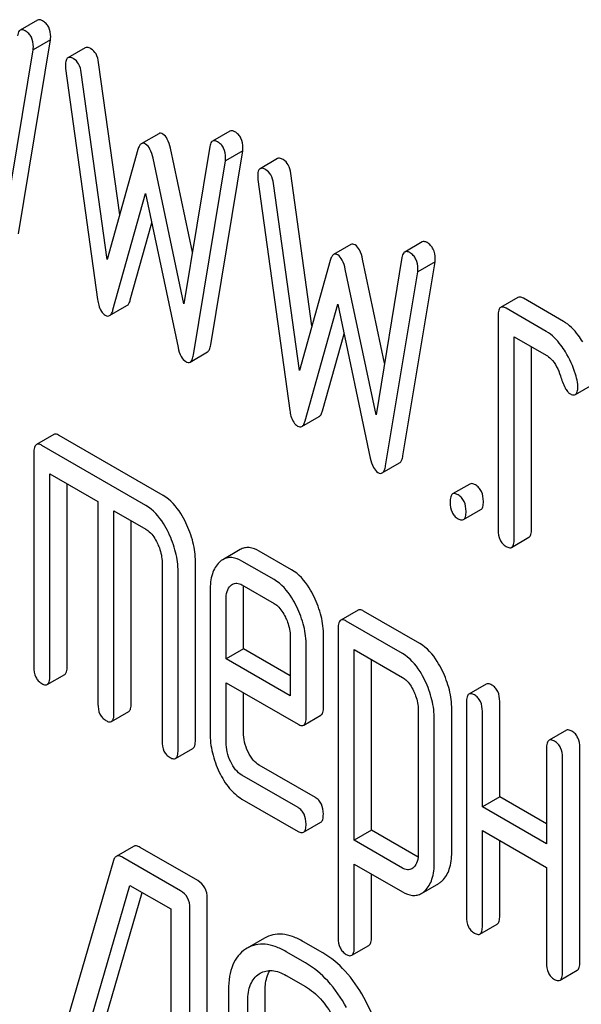
# Model space of a CAD drawing. Units: millimetres. Extents: x 0 to 2515, y -2 to 1778.
# Drawn here: x 1836 to 1843, y 1262 to 1274 of the extents above; entities that cross this region are included whole.
import ezdxf

# ---------------------------------------------------------------- set-up
doc = ezdxf.new("R2010")
doc.units = ezdxf.units.MM
doc.header["$LTSCALE"] = 138.323353
doc.layers.get('0').update_dxf_attribs({"linetype": 'CONTINUOUS'})

msp = doc.modelspace()

# ---------------------------------------------------------------- linework, layer by layer
at = {"color": 7, "linetype": 'Continuous'}
for p, q in [((1835.849, 1273.808), (1835.637, 1273.686)), ((1835.615, 1271.189), (1836.007, 1273.565)), ((1836.007, 1273.565), (1835.795, 1273.443)), ((1835.403, 1271.066), (1835.795, 1273.443)), ((1836.432, 1273.47), (1836.22, 1273.347)), ((1836.855, 1271.422), (1836.596, 1273.29)), ((1836.192, 1273.214), (1836.584, 1270.385)), ((1836.702, 1270.874), (1836.384, 1273.167)), ((1837.332, 1272.417), (1837.119, 1272.294)), ((1838.203, 1272.449), (1837.991, 1272.326)), ((1837.078, 1272.224), (1836.702, 1270.874)), ((1837.744, 1270.965), (1837.475, 1272.24)), ((1837.957, 1272.259), (1837.639, 1270.333)), ((1837.969, 1269.83), (1838.362, 1272.206)), ((1838.362, 1272.206), (1838.149, 1272.084)), ((1837.639, 1270.333), (1837.263, 1272.117)), ((1837.757, 1269.707), (1838.149, 1272.084)), ((1838.786, 1272.111), (1838.574, 1271.988)), ((1839.209, 1270.063), (1838.95, 1271.931)), ((1838.546, 1271.855), (1838.938, 1269.025)), ((1839.056, 1269.515), (1838.738, 1271.808)), ((1836.772, 1270.258), (1837.17, 1271.686)), ((1837.17, 1271.686), (1837.569, 1269.798)), ((1836.984, 1270.381), (1837.247, 1271.323)), ((1840.557, 1271.09), (1840.345, 1270.967)), ((1839.686, 1271.058), (1839.474, 1270.935)), ((1839.432, 1270.864), (1839.056, 1269.515)), ((1840.098, 1269.606), (1839.829, 1270.88)), ((1840.311, 1270.9), (1839.993, 1268.973)), ((1840.323, 1268.471), (1840.716, 1270.847)), ((1840.716, 1270.847), (1840.503, 1270.725)), ((1839.993, 1268.973), (1839.617, 1270.758)), ((1840.111, 1268.348), (1840.503, 1270.725)), ((1841.731, 1270.411), (1841.519, 1270.288)), ((1842.289, 1270.117), (1841.798, 1270.4)), ((1836.731, 1270.188), (1836.943, 1270.311)), ((1839.126, 1268.899), (1839.525, 1270.327)), ((1839.525, 1270.327), (1839.923, 1268.439)), ((1842.077, 1269.994), (1841.586, 1270.277)), ((1841.488, 1270.188), (1841.488, 1267.562)), ((1839.338, 1269.022), (1839.601, 1269.964)), ((1841.684, 1267.449), (1841.684, 1269.929)), ((1841.684, 1269.929), (1842.077, 1269.702)), ((1841.897, 1267.571), (1841.897, 1269.807)), ((1837.716, 1269.619), (1837.928, 1269.742)), ((1842.435, 1269.222), (1842.647, 1269.344)), ((1839.085, 1268.829), (1839.297, 1268.952)), ((1836.046, 1268.73), (1835.834, 1268.608)), ((1837.388, 1267.983), (1836.113, 1268.719)), ((1837.176, 1267.861), (1835.901, 1268.597)), ((1835.803, 1268.507), (1835.803, 1265.881)), ((1840.07, 1268.26), (1840.282, 1268.382)), ((1835.999, 1265.768), (1835.999, 1268.248)), ((1835.999, 1268.248), (1836.588, 1267.909)), ((1836.211, 1265.89), (1836.211, 1268.126)), ((1841.143, 1268.124), (1840.931, 1268.002)), ((1836.588, 1267.909), (1836.588, 1265.428)), ((1836.784, 1265.315), (1836.784, 1267.795)), ((1836.784, 1267.795), (1837.176, 1267.569)), ((1841.065, 1267.688), (1841.277, 1267.811)), ((1836.996, 1265.437), (1836.996, 1267.673)), ((1841.654, 1267.348), (1841.866, 1267.471)), ((1838.33, 1267.32), (1838.118, 1267.197)), ((1838.958, 1267.074), (1838.564, 1267.302)), ((1837.373, 1267.164), (1837.373, 1264.975)), ((1837.781, 1264.984), (1837.781, 1267.173)), ((1838.746, 1266.952), (1838.351, 1267.179)), ((1837.569, 1264.862), (1837.569, 1267.05)), ((1838.351, 1266.887), (1838.746, 1266.66)), ((1837.961, 1266.821), (1837.961, 1265.073)), ((1838.369, 1266.104), (1838.369, 1266.83)), ((1838.157, 1265.981), (1838.157, 1266.708)), ((1839.773, 1266.578), (1839.561, 1266.456)), ((1840.529, 1266.17), (1839.841, 1266.567)), ((1840.317, 1266.047), (1839.629, 1266.445)), ((1838.942, 1266.255), (1838.942, 1265.528)), ((1839.35, 1265.391), (1839.35, 1266.264)), ((1839.53, 1266.356), (1839.53, 1262.562)), ((1839.138, 1265.269), (1839.138, 1266.141)), ((1838.369, 1266.104), (1838.157, 1265.981)), ((1838.942, 1265.773), (1838.369, 1266.104)), ((1839.727, 1263.759), (1839.727, 1266.096)), ((1839.727, 1266.096), (1840.317, 1265.755)), ((1838.942, 1265.528), (1838.157, 1265.981)), ((1839.939, 1263.881), (1839.939, 1265.974)), ((1835.968, 1265.668), (1836.181, 1265.79)), ((1838.157, 1264.96), (1838.157, 1265.689)), ((1838.157, 1265.689), (1839.038, 1265.181)), ((1841.343, 1265.672), (1841.131, 1265.55)), ((1838.369, 1265.082), (1838.369, 1265.567)), ((1841.1, 1265.449), (1841.1, 1262.823)), ((1841.508, 1264.291), (1841.508, 1265.459)), ((1836.753, 1265.215), (1836.965, 1265.337)), ((1839.107, 1265.169), (1839.319, 1265.292)), ((1840.511, 1265.354), (1840.511, 1263.601)), ((1840.92, 1263.61), (1840.92, 1265.364)), ((1841.296, 1264.169), (1841.296, 1265.336)), ((1840.707, 1263.487), (1840.707, 1265.241)), ((1842.324, 1265.106), (1842.112, 1264.984)), ((1837.538, 1264.761), (1837.75, 1264.884)), ((1842.081, 1264.883), (1842.081, 1263.716)), ((1842.489, 1262.266), (1842.489, 1264.892)), ((1842.277, 1262.144), (1842.277, 1264.77)), ((1839.25, 1264.282), (1838.564, 1264.678)), ((1839.038, 1264.159), (1838.351, 1264.556)), ((1838.351, 1264.264), (1839.038, 1263.868)), ((1841.508, 1264.291), (1841.296, 1264.169)), ((1842.081, 1263.961), (1841.508, 1264.291)), ((1842.081, 1263.716), (1841.296, 1264.169)), ((1839.105, 1263.857), (1839.317, 1263.979)), ((1839.939, 1263.881), (1839.727, 1263.759)), ((1840.508, 1263.552), (1839.939, 1263.881)), ((1841.296, 1262.71), (1841.296, 1263.877)), ((1841.296, 1263.877), (1842.081, 1263.424)), ((1840.317, 1263.418), (1839.727, 1263.759)), ((1841.508, 1262.832), (1841.508, 1263.755)), ((1837.023, 1263.683), (1836.811, 1263.561)), ((1837.809, 1263.264), (1837.104, 1263.671)), ((1836.779, 1263.512), (1835.833, 1260.264)), ((1837.597, 1263.141), (1836.892, 1263.549)), ((1839.727, 1262.449), (1839.727, 1263.467)), ((1839.727, 1263.467), (1840.317, 1263.126)), ((1842.081, 1263.424), (1842.081, 1262.257)), ((1839.939, 1262.571), (1839.939, 1263.345)), ((1836.059, 1260.046), (1836.979, 1263.206)), ((1836.272, 1260.168), (1837.13, 1263.119)), ((1836.979, 1263.206), (1837.479, 1262.918)), ((1840.549, 1263.107), (1840.761, 1263.23)), ((1837.927, 1259.256), (1837.927, 1263.05)), ((1837.479, 1262.918), (1837.479, 1259.27)), ((1837.715, 1259.134), (1837.715, 1262.927)), ((1841.265, 1262.61), (1841.477, 1262.732)), ((1838.626, 1262.559), (1838.414, 1262.437)), ((1839.342, 1262.379), (1839.106, 1262.515)), ((1838.414, 1262.437), (1838.394, 1262.424)), ((1839.13, 1262.256), (1838.894, 1262.393)), ((1839.695, 1262.349), (1839.907, 1262.471)), ((1842.246, 1262.043), (1842.458, 1262.166)), ((1838.562, 1262.121), (1838.576, 1262.129)), ((1838.894, 1262.101), (1839.13, 1261.965)), ((1838.187, 1261.926), (1838.187, 1259.591)), ((1838.635, 1259.577), (1838.635, 1261.912)), ((1838.423, 1259.455), (1838.423, 1261.789))]:
    msp.add_line(p, q, dxfattribs=at)
for points, knots in [([(1835.909, 1273.8), (1835.899, 1273.806), (1835.879, 1273.815), (1835.857, 1273.813), (1835.849, 1273.808)], [0, 0, 0, 0, 0.569976, 1, 1, 1, 1]), ([(1836.009, 1273.602), (1836.009, 1273.643), (1836, 1273.704), (1835.955, 1273.768), (1835.925, 1273.791), (1835.909, 1273.8)], [0, 0, 0, 0, 0.526778, 0.760786, 1, 1, 1, 1]), ([(1835.637, 1273.686), (1835.632, 1273.683), (1835.613, 1273.666), (1835.606, 1273.638), (1835.603, 1273.618)], [0, 0, 0, 0, 0.192633, 1, 1, 1, 1]), ([(1835.697, 1273.677), (1835.687, 1273.683), (1835.667, 1273.693), (1835.644, 1273.69), (1835.637, 1273.686)], [0, 0, 0, 0, 0.569976, 1, 1, 1, 1]), ([(1835.797, 1273.48), (1835.797, 1273.52), (1835.788, 1273.581), (1835.743, 1273.646), (1835.713, 1273.668), (1835.697, 1273.677)], [0, 0, 0, 0, 0.526778, 0.760786, 1, 1, 1, 1]), ([(1836.502, 1273.458), (1836.495, 1273.462), (1836.474, 1273.473), (1836.446, 1273.478), (1836.432, 1273.47)], [0, 0, 0, 0, 0.328236, 1, 1, 1, 1]), ([(1836.596, 1273.29), (1836.591, 1273.326), (1836.575, 1273.391), (1836.528, 1273.443), (1836.502, 1273.458)], [0, 0, 0, 0, 0.550261, 1, 1, 1, 1]), ([(1836.22, 1273.347), (1836.208, 1273.341), (1836.191, 1273.308), (1836.19, 1273.274), (1836.19, 1273.253)], [0, 0, 0, 0, 0.386594, 1, 1, 1, 1]), ([(1836.19, 1273.253), (1836.19, 1273.25), (1836.19, 1273.237), (1836.19, 1273.224), (1836.192, 1273.214)], [0, 0, 0, 0, 0.236001, 1, 1, 1, 1]), ([(1836.29, 1273.335), (1836.283, 1273.339), (1836.262, 1273.35), (1836.234, 1273.355), (1836.22, 1273.347)], [0, 0, 0, 0, 0.328236, 1, 1, 1, 1]), ([(1836.384, 1273.167), (1836.379, 1273.203), (1836.362, 1273.269), (1836.315, 1273.321), (1836.29, 1273.335)], [0, 0, 0, 0, 0.550261, 1, 1, 1, 1]), ([(1837.383, 1272.412), (1837.374, 1272.417), (1837.357, 1272.425), (1837.339, 1272.421), (1837.332, 1272.417)], [0, 0, 0, 0, 0.546955, 1, 1, 1, 1]), ([(1837.475, 1272.24), (1837.466, 1272.278), (1837.448, 1272.342), (1837.406, 1272.399), (1837.383, 1272.412)], [0, 0, 0, 0, 0.589172, 1, 1, 1, 1]), ([(1838.263, 1272.441), (1838.253, 1272.447), (1838.233, 1272.456), (1838.211, 1272.453), (1838.203, 1272.449)], [0, 0, 0, 0, 0.569961, 1, 1, 1, 1]), ([(1838.363, 1272.243), (1838.363, 1272.284), (1838.354, 1272.345), (1838.309, 1272.409), (1838.279, 1272.432), (1838.263, 1272.441)], [0, 0, 0, 0, 0.526773, 0.760782, 1, 1, 1, 1]), ([(1837.119, 1272.294), (1837.11, 1272.289), (1837.092, 1272.266), (1837.083, 1272.239), (1837.078, 1272.224)], [0, 0, 0, 0, 0.411321, 1, 1, 1, 1]), ([(1837.17, 1272.29), (1837.162, 1272.295), (1837.145, 1272.302), (1837.126, 1272.298), (1837.119, 1272.294)], [0, 0, 0, 0, 0.546955, 1, 1, 1, 1]), ([(1837.263, 1272.117), (1837.254, 1272.155), (1837.236, 1272.219), (1837.194, 1272.276), (1837.17, 1272.29)], [0, 0, 0, 0, 0.589172, 1, 1, 1, 1]), ([(1837.991, 1272.326), (1837.986, 1272.324), (1837.967, 1272.307), (1837.961, 1272.279), (1837.957, 1272.259)], [0, 0, 0, 0, 0.192635, 1, 1, 1, 1]), ([(1838.051, 1272.318), (1838.041, 1272.324), (1838.021, 1272.334), (1837.998, 1272.331), (1837.991, 1272.326)], [0, 0, 0, 0, 0.569961, 1, 1, 1, 1]), ([(1838.151, 1272.121), (1838.151, 1272.161), (1838.142, 1272.222), (1838.097, 1272.287), (1838.067, 1272.309), (1838.051, 1272.318)], [0, 0, 0, 0, 0.526773, 0.760782, 1, 1, 1, 1]), ([(1838.856, 1272.099), (1838.849, 1272.103), (1838.828, 1272.114), (1838.8, 1272.119), (1838.786, 1272.111)], [0, 0, 0, 0, 0.328239, 1, 1, 1, 1]), ([(1838.95, 1271.931), (1838.945, 1271.967), (1838.929, 1272.032), (1838.882, 1272.084), (1838.856, 1272.099)], [0, 0, 0, 0, 0.550277, 1, 1, 1, 1]), ([(1838.574, 1271.988), (1838.562, 1271.982), (1838.545, 1271.949), (1838.544, 1271.915), (1838.544, 1271.894)], [0, 0, 0, 0, 0.386595, 1, 1, 1, 1]), ([(1838.644, 1271.976), (1838.637, 1271.98), (1838.616, 1271.991), (1838.588, 1271.996), (1838.574, 1271.988)], [0, 0, 0, 0, 0.328239, 1, 1, 1, 1]), ([(1838.738, 1271.808), (1838.733, 1271.844), (1838.716, 1271.91), (1838.669, 1271.961), (1838.644, 1271.976)], [0, 0, 0, 0, 0.550277, 1, 1, 1, 1]), ([(1838.544, 1271.894), (1838.544, 1271.891), (1838.544, 1271.878), (1838.544, 1271.865), (1838.546, 1271.855)], [0, 0, 0, 0, 0.235994, 1, 1, 1, 1]), ([(1840.618, 1271.082), (1840.607, 1271.088), (1840.587, 1271.097), (1840.565, 1271.094), (1840.557, 1271.09)], [0, 0, 0, 0, 0.569961, 1, 1, 1, 1]), ([(1840.718, 1270.884), (1840.718, 1270.925), (1840.708, 1270.986), (1840.663, 1271.05), (1840.634, 1271.073), (1840.618, 1271.082)], [0, 0, 0, 0, 0.526773, 0.760782, 1, 1, 1, 1]), ([(1839.737, 1271.053), (1839.728, 1271.058), (1839.711, 1271.066), (1839.693, 1271.062), (1839.686, 1271.058)], [0, 0, 0, 0, 0.546948, 1, 1, 1, 1]), ([(1839.829, 1270.88), (1839.821, 1270.919), (1839.802, 1270.983), (1839.76, 1271.04), (1839.737, 1271.053)], [0, 0, 0, 0, 0.589175, 1, 1, 1, 1]), ([(1840.345, 1270.967), (1840.34, 1270.965), (1840.321, 1270.947), (1840.315, 1270.92), (1840.311, 1270.9)], [0, 0, 0, 0, 0.192635, 1, 1, 1, 1]), ([(1840.405, 1270.959), (1840.395, 1270.965), (1840.375, 1270.975), (1840.353, 1270.972), (1840.345, 1270.967)], [0, 0, 0, 0, 0.569961, 1, 1, 1, 1]), ([(1840.505, 1270.761), (1840.505, 1270.802), (1840.496, 1270.863), (1840.451, 1270.927), (1840.421, 1270.95), (1840.405, 1270.959)], [0, 0, 0, 0, 0.526773, 0.760782, 1, 1, 1, 1]), ([(1839.474, 1270.935), (1839.464, 1270.93), (1839.446, 1270.906), (1839.437, 1270.88), (1839.432, 1270.864)], [0, 0, 0, 0, 0.411322, 1, 1, 1, 1]), ([(1839.525, 1270.931), (1839.516, 1270.936), (1839.499, 1270.943), (1839.481, 1270.939), (1839.474, 1270.935)], [0, 0, 0, 0, 0.546948, 1, 1, 1, 1]), ([(1839.617, 1270.758), (1839.608, 1270.796), (1839.59, 1270.86), (1839.548, 1270.917), (1839.525, 1270.931)], [0, 0, 0, 0, 0.589175, 1, 1, 1, 1]), ([(1836.584, 1270.385), (1836.587, 1270.361), (1836.597, 1270.311), (1836.623, 1270.242), (1836.659, 1270.204), (1836.678, 1270.193)], [0, 0, 0, 0, 0.318579, 0.697372, 1, 1, 1, 1]), ([(1836.943, 1270.311), (1836.953, 1270.316), (1836.971, 1270.339), (1836.98, 1270.365), (1836.984, 1270.381)], [0, 0, 0, 0, 0.409094, 1, 1, 1, 1]), ([(1841.798, 1270.4), (1841.792, 1270.404), (1841.772, 1270.414), (1841.745, 1270.419), (1841.731, 1270.411)], [0, 0, 0, 0, 0.327898, 1, 1, 1, 1]), ([(1836.731, 1270.188), (1836.741, 1270.194), (1836.759, 1270.216), (1836.768, 1270.243), (1836.772, 1270.258)], [0, 0, 0, 0, 0.409094, 1, 1, 1, 1]), ([(1841.519, 1270.288), (1841.507, 1270.282), (1841.489, 1270.246), (1841.488, 1270.21), (1841.488, 1270.188)], [0, 0, 0, 0, 0.38345, 1, 1, 1, 1]), ([(1841.586, 1270.277), (1841.58, 1270.281), (1841.56, 1270.292), (1841.533, 1270.296), (1841.519, 1270.288)], [0, 0, 0, 0, 0.327898, 1, 1, 1, 1]), ([(1836.678, 1270.193), (1836.687, 1270.188), (1836.704, 1270.18), (1836.724, 1270.184), (1836.731, 1270.188)], [0, 0, 0, 0, 0.545924, 1, 1, 1, 1]), ([(1842.524, 1269.867), (1842.507, 1269.895), (1842.443, 1269.99), (1842.36, 1270.076), (1842.289, 1270.117)], [0, 0, 0, 0, 0.286771, 1, 1, 1, 1]), ([(1842.312, 1269.745), (1842.295, 1269.773), (1842.231, 1269.868), (1842.148, 1269.953), (1842.077, 1269.994)], [0, 0, 0, 0, 0.286771, 1, 1, 1, 1]), ([(1837.569, 1269.798), (1837.577, 1269.76), (1837.595, 1269.694), (1837.639, 1269.638), (1837.663, 1269.624)], [0, 0, 0, 0, 0.588592, 1, 1, 1, 1]), ([(1837.928, 1269.742), (1837.939, 1269.748), (1837.959, 1269.778), (1837.966, 1269.81), (1837.969, 1269.83)], [0, 0, 0, 0, 0.392071, 1, 1, 1, 1]), ([(1837.716, 1269.619), (1837.727, 1269.626), (1837.747, 1269.655), (1837.754, 1269.687), (1837.757, 1269.707)], [0, 0, 0, 0, 0.392071, 1, 1, 1, 1]), ([(1842.077, 1269.702), (1842.098, 1269.691), (1842.18, 1269.626), (1842.227, 1269.526), (1842.251, 1269.45)], [0, 0, 0, 0, 0.23093, 1, 1, 1, 1]), ([(1842.459, 1269.371), (1842.453, 1269.404), (1842.421, 1269.534), (1842.365, 1269.659), (1842.312, 1269.745)], [0, 0, 0, 0, 0.248432, 1, 1, 1, 1]), ([(1837.663, 1269.624), (1837.672, 1269.619), (1837.689, 1269.611), (1837.709, 1269.615), (1837.716, 1269.619)], [0, 0, 0, 0, 0.550819, 1, 1, 1, 1]), ([(1842.251, 1269.45), (1842.267, 1269.4), (1842.29, 1269.333), (1842.332, 1269.262), (1842.353, 1269.24), (1842.363, 1269.234)], [0, 0, 0, 0, 0.640723, 0.851734, 1, 1, 1, 1]), ([(1842.435, 1269.222), (1842.446, 1269.228), (1842.464, 1269.261), (1842.465, 1269.294), (1842.465, 1269.315)], [0, 0, 0, 0, 0.388745, 1, 1, 1, 1]), ([(1842.465, 1269.315), (1842.465, 1269.319), (1842.465, 1269.338), (1842.462, 1269.357), (1842.459, 1269.371)], [0, 0, 0, 0, 0.237237, 1, 1, 1, 1]), ([(1842.363, 1269.234), (1842.37, 1269.23), (1842.391, 1269.218), (1842.42, 1269.213), (1842.435, 1269.222)], [0, 0, 0, 0, 0.326465, 1, 1, 1, 1]), ([(1838.938, 1269.025), (1838.941, 1269.002), (1838.951, 1268.952), (1838.977, 1268.882), (1839.013, 1268.845), (1839.032, 1268.834)], [0, 0, 0, 0, 0.318581, 0.697374, 1, 1, 1, 1]), ([(1839.297, 1268.952), (1839.307, 1268.957), (1839.325, 1268.98), (1839.334, 1269.006), (1839.338, 1269.022)], [0, 0, 0, 0, 0.40909, 1, 1, 1, 1]), ([(1839.032, 1268.834), (1839.041, 1268.829), (1839.058, 1268.821), (1839.078, 1268.825), (1839.085, 1268.829)], [0, 0, 0, 0, 0.545939, 1, 1, 1, 1]), ([(1839.085, 1268.829), (1839.095, 1268.835), (1839.113, 1268.857), (1839.122, 1268.884), (1839.126, 1268.899)], [0, 0, 0, 0, 0.40909, 1, 1, 1, 1]), ([(1836.113, 1268.719), (1836.107, 1268.723), (1836.087, 1268.734), (1836.06, 1268.738), (1836.046, 1268.73)], [0, 0, 0, 0, 0.327898, 1, 1, 1, 1]), ([(1835.834, 1268.608), (1835.822, 1268.601), (1835.804, 1268.565), (1835.803, 1268.53), (1835.803, 1268.507)], [0, 0, 0, 0, 0.38345, 1, 1, 1, 1]), ([(1835.901, 1268.597), (1835.895, 1268.601), (1835.875, 1268.611), (1835.848, 1268.616), (1835.834, 1268.608)], [0, 0, 0, 0, 0.327898, 1, 1, 1, 1]), ([(1839.923, 1268.439), (1839.931, 1268.401), (1839.949, 1268.335), (1839.993, 1268.279), (1840.017, 1268.265)], [0, 0, 0, 0, 0.588592, 1, 1, 1, 1]), ([(1840.282, 1268.382), (1840.293, 1268.389), (1840.313, 1268.418), (1840.32, 1268.451), (1840.323, 1268.471)], [0, 0, 0, 0, 0.392071, 1, 1, 1, 1]), ([(1840.07, 1268.26), (1840.081, 1268.266), (1840.101, 1268.296), (1840.108, 1268.328), (1840.111, 1268.348)], [0, 0, 0, 0, 0.392071, 1, 1, 1, 1]), ([(1840.017, 1268.265), (1840.026, 1268.26), (1840.043, 1268.252), (1840.063, 1268.256), (1840.07, 1268.26)], [0, 0, 0, 0, 0.550819, 1, 1, 1, 1]), ([(1841.21, 1268.113), (1841.203, 1268.117), (1841.183, 1268.128), (1841.156, 1268.132), (1841.143, 1268.124)], [0, 0, 0, 0, 0.327898, 1, 1, 1, 1]), ([(1841.308, 1267.911), (1841.308, 1267.953), (1841.299, 1268.015), (1841.255, 1268.081), (1841.226, 1268.104), (1841.21, 1268.113)], [0, 0, 0, 0, 0.53545, 0.768275, 1, 1, 1, 1]), ([(1837.664, 1267.65), (1837.646, 1267.688), (1837.577, 1267.815), (1837.478, 1267.932), (1837.388, 1267.983)], [0, 0, 0, 0, 0.290619, 1, 1, 1, 1]), ([(1840.931, 1268.002), (1840.919, 1267.995), (1840.901, 1267.959), (1840.9, 1267.924), (1840.9, 1267.902)], [0, 0, 0, 0, 0.38345, 1, 1, 1, 1]), ([(1840.998, 1267.991), (1840.991, 1267.995), (1840.971, 1268.005), (1840.944, 1268.01), (1840.931, 1268.002)], [0, 0, 0, 0, 0.327898, 1, 1, 1, 1]), ([(1841.096, 1267.788), (1841.096, 1267.83), (1841.087, 1267.893), (1841.043, 1267.959), (1841.014, 1267.982), (1840.998, 1267.991)], [0, 0, 0, 0, 0.53545, 0.768275, 1, 1, 1, 1]), ([(1837.452, 1267.528), (1837.434, 1267.566), (1837.365, 1267.693), (1837.266, 1267.809), (1837.176, 1267.861)], [0, 0, 0, 0, 0.290619, 1, 1, 1, 1]), ([(1840.9, 1267.902), (1840.9, 1267.859), (1840.908, 1267.797), (1840.952, 1267.731), (1840.982, 1267.708), (1840.998, 1267.699)], [0, 0, 0, 0, 0.53639, 0.765873, 1, 1, 1, 1]), ([(1841.277, 1267.811), (1841.289, 1267.817), (1841.307, 1267.853), (1841.308, 1267.888), (1841.308, 1267.911)], [0, 0, 0, 0, 0.379503, 1, 1, 1, 1]), ([(1840.998, 1267.699), (1841.004, 1267.695), (1841.024, 1267.685), (1841.051, 1267.68), (1841.065, 1267.688)], [0, 0, 0, 0, 0.325077, 1, 1, 1, 1]), ([(1841.065, 1267.688), (1841.077, 1267.695), (1841.095, 1267.73), (1841.096, 1267.766), (1841.096, 1267.788)], [0, 0, 0, 0, 0.379503, 1, 1, 1, 1]), ([(1837.781, 1267.173), (1837.781, 1267.253), (1837.76, 1267.418), (1837.701, 1267.574), (1837.664, 1267.65)], [0, 0, 0, 0, 0.484373, 1, 1, 1, 1]), ([(1837.176, 1267.569), (1837.191, 1267.56), (1837.25, 1267.517), (1837.289, 1267.452), (1837.314, 1267.402)], [0, 0, 0, 0, 0.228333, 1, 1, 1, 1]), ([(1837.569, 1267.05), (1837.569, 1267.13), (1837.547, 1267.296), (1837.489, 1267.451), (1837.452, 1267.528)], [0, 0, 0, 0, 0.484373, 1, 1, 1, 1]), ([(1841.488, 1267.562), (1841.488, 1267.52), (1841.496, 1267.457), (1841.541, 1267.391), (1841.57, 1267.368), (1841.586, 1267.359)], [0, 0, 0, 0, 0.53639, 0.765873, 1, 1, 1, 1]), ([(1841.866, 1267.471), (1841.877, 1267.478), (1841.896, 1267.513), (1841.897, 1267.549), (1841.897, 1267.571)], [0, 0, 0, 0, 0.379509, 1, 1, 1, 1]), ([(1837.314, 1267.402), (1837.323, 1267.382), (1837.356, 1267.307), (1837.373, 1267.224), (1837.373, 1267.164)], [0, 0, 0, 0, 0.268336, 1, 1, 1, 1]), ([(1838.564, 1267.302), (1838.525, 1267.324), (1838.464, 1267.349), (1838.382, 1267.344), (1838.346, 1267.329), (1838.33, 1267.32)], [0, 0, 0, 0, 0.539, 0.769979, 1, 1, 1, 1]), ([(1841.586, 1267.359), (1841.593, 1267.356), (1841.613, 1267.345), (1841.64, 1267.34), (1841.654, 1267.348)], [0, 0, 0, 0, 0.325072, 1, 1, 1, 1]), ([(1841.654, 1267.348), (1841.665, 1267.355), (1841.684, 1267.391), (1841.684, 1267.426), (1841.684, 1267.449)], [0, 0, 0, 0, 0.379509, 1, 1, 1, 1]), ([(1838.351, 1267.179), (1838.313, 1267.201), (1838.252, 1267.226), (1838.169, 1267.221), (1838.134, 1267.207), (1838.118, 1267.197)], [0, 0, 0, 0, 0.539, 0.769979, 1, 1, 1, 1]), ([(1838.075, 1267.166), (1838.035, 1267.128), (1837.972, 1267.015), (1837.961, 1266.89), (1837.961, 1266.821)], [0, 0, 0, 0, 0.443167, 1, 1, 1, 1]), ([(1838.118, 1267.197), (1838.114, 1267.195), (1838.099, 1267.186), (1838.085, 1267.175), (1838.075, 1267.166)], [0, 0, 0, 0, 0.241667, 1, 1, 1, 1]), ([(1839.234, 1266.742), (1839.216, 1266.78), (1839.148, 1266.907), (1839.047, 1267.022), (1838.958, 1267.074)], [0, 0, 0, 0, 0.287716, 1, 1, 1, 1]), ([(1838.157, 1266.708), (1838.157, 1266.741), (1838.162, 1266.804), (1838.193, 1266.861), (1838.214, 1266.88)], [0, 0, 0, 0, 0.546937, 1, 1, 1, 1]), ([(1838.236, 1266.897), (1838.251, 1266.906), (1838.294, 1266.915), (1838.332, 1266.899), (1838.351, 1266.887)], [0, 0, 0, 0, 0.448376, 1, 1, 1, 1]), ([(1838.369, 1266.83), (1838.369, 1266.834), (1838.37, 1266.849), (1838.37, 1266.865), (1838.372, 1266.876)], [0, 0, 0, 0, 0.260842, 1, 1, 1, 1]), ([(1839.022, 1266.62), (1839.004, 1266.657), (1838.935, 1266.784), (1838.835, 1266.9), (1838.746, 1266.952)], [0, 0, 0, 0, 0.287716, 1, 1, 1, 1]), ([(1839.35, 1266.264), (1839.35, 1266.345), (1839.329, 1266.51), (1839.271, 1266.666), (1839.234, 1266.742)], [0, 0, 0, 0, 0.488309, 1, 1, 1, 1]), ([(1838.746, 1266.66), (1838.76, 1266.651), (1838.819, 1266.608), (1838.859, 1266.543), (1838.883, 1266.493)], [0, 0, 0, 0, 0.228333, 1, 1, 1, 1]), ([(1839.138, 1266.141), (1839.138, 1266.222), (1839.117, 1266.388), (1839.059, 1266.544), (1839.022, 1266.62)], [0, 0, 0, 0, 0.488309, 1, 1, 1, 1]), ([(1838.883, 1266.493), (1838.893, 1266.473), (1838.925, 1266.398), (1838.942, 1266.315), (1838.942, 1266.255)], [0, 0, 0, 0, 0.268337, 1, 1, 1, 1]), ([(1839.841, 1266.567), (1839.834, 1266.571), (1839.814, 1266.582), (1839.787, 1266.586), (1839.773, 1266.578)], [0, 0, 0, 0, 0.327898, 1, 1, 1, 1]), ([(1839.561, 1266.456), (1839.549, 1266.449), (1839.531, 1266.413), (1839.53, 1266.378), (1839.53, 1266.356)], [0, 0, 0, 0, 0.38345, 1, 1, 1, 1]), ([(1839.629, 1266.445), (1839.622, 1266.449), (1839.602, 1266.459), (1839.575, 1266.464), (1839.561, 1266.456)], [0, 0, 0, 0, 0.327898, 1, 1, 1, 1]), ([(1840.804, 1265.839), (1840.786, 1265.877), (1840.717, 1266.003), (1840.618, 1266.118), (1840.529, 1266.17)], [0, 0, 0, 0, 0.289091, 1, 1, 1, 1]), ([(1840.592, 1265.717), (1840.574, 1265.754), (1840.505, 1265.881), (1840.406, 1265.996), (1840.317, 1266.047)], [0, 0, 0, 0, 0.289091, 1, 1, 1, 1]), ([(1836.181, 1265.79), (1836.192, 1265.797), (1836.211, 1265.832), (1836.211, 1265.868), (1836.211, 1265.89)], [0, 0, 0, 0, 0.379509, 1, 1, 1, 1]), ([(1835.803, 1265.881), (1835.803, 1265.839), (1835.811, 1265.776), (1835.856, 1265.71), (1835.885, 1265.688), (1835.901, 1265.679)], [0, 0, 0, 0, 0.53639, 0.765873, 1, 1, 1, 1]), ([(1835.968, 1265.668), (1835.98, 1265.674), (1835.998, 1265.71), (1835.999, 1265.746), (1835.999, 1265.768)], [0, 0, 0, 0, 0.379509, 1, 1, 1, 1]), ([(1840.92, 1265.364), (1840.92, 1265.443), (1840.899, 1265.608), (1840.841, 1265.763), (1840.804, 1265.839)], [0, 0, 0, 0, 0.486014, 1, 1, 1, 1]), ([(1835.901, 1265.679), (1835.908, 1265.675), (1835.928, 1265.664), (1835.955, 1265.66), (1835.968, 1265.668)], [0, 0, 0, 0, 0.325072, 1, 1, 1, 1]), ([(1840.317, 1265.755), (1840.331, 1265.747), (1840.389, 1265.704), (1840.428, 1265.64), (1840.452, 1265.59)], [0, 0, 0, 0, 0.228533, 1, 1, 1, 1]), ([(1840.707, 1265.241), (1840.707, 1265.321), (1840.686, 1265.486), (1840.629, 1265.641), (1840.592, 1265.717)], [0, 0, 0, 0, 0.486014, 1, 1, 1, 1]), ([(1841.41, 1265.661), (1841.403, 1265.665), (1841.383, 1265.676), (1841.356, 1265.68), (1841.343, 1265.672)], [0, 0, 0, 0, 0.327888, 1, 1, 1, 1]), ([(1841.508, 1265.459), (1841.508, 1265.501), (1841.499, 1265.563), (1841.455, 1265.629), (1841.426, 1265.652), (1841.41, 1265.661)], [0, 0, 0, 0, 0.535448, 0.768276, 1, 1, 1, 1]), ([(1840.452, 1265.59), (1840.462, 1265.57), (1840.494, 1265.496), (1840.511, 1265.414), (1840.511, 1265.354)], [0, 0, 0, 0, 0.268032, 1, 1, 1, 1]), ([(1841.131, 1265.55), (1841.119, 1265.543), (1841.101, 1265.507), (1841.1, 1265.472), (1841.1, 1265.449)], [0, 0, 0, 0, 0.383453, 1, 1, 1, 1]), ([(1841.198, 1265.539), (1841.191, 1265.543), (1841.171, 1265.553), (1841.144, 1265.558), (1841.131, 1265.55)], [0, 0, 0, 0, 0.327888, 1, 1, 1, 1]), ([(1841.296, 1265.336), (1841.296, 1265.378), (1841.287, 1265.441), (1841.243, 1265.507), (1841.214, 1265.53), (1841.198, 1265.539)], [0, 0, 0, 0, 0.535448, 0.768276, 1, 1, 1, 1]), ([(1836.588, 1265.428), (1836.588, 1265.386), (1836.596, 1265.323), (1836.641, 1265.257), (1836.67, 1265.235), (1836.686, 1265.226)], [0, 0, 0, 0, 0.53639, 0.765873, 1, 1, 1, 1]), ([(1836.965, 1265.337), (1836.977, 1265.344), (1836.995, 1265.379), (1836.996, 1265.415), (1836.996, 1265.437)], [0, 0, 0, 0, 0.379509, 1, 1, 1, 1]), ([(1836.753, 1265.215), (1836.765, 1265.221), (1836.783, 1265.257), (1836.784, 1265.292), (1836.784, 1265.315)], [0, 0, 0, 0, 0.379509, 1, 1, 1, 1]), ([(1839.319, 1265.292), (1839.331, 1265.298), (1839.349, 1265.334), (1839.35, 1265.369), (1839.35, 1265.391)], [0, 0, 0, 0, 0.380447, 1, 1, 1, 1]), ([(1836.686, 1265.226), (1836.692, 1265.222), (1836.712, 1265.211), (1836.74, 1265.207), (1836.753, 1265.215)], [0, 0, 0, 0, 0.325072, 1, 1, 1, 1]), ([(1839.038, 1265.181), (1839.045, 1265.177), (1839.065, 1265.166), (1839.093, 1265.161), (1839.107, 1265.169)], [0, 0, 0, 0, 0.32721, 1, 1, 1, 1]), ([(1839.107, 1265.169), (1839.119, 1265.176), (1839.137, 1265.211), (1839.138, 1265.247), (1839.138, 1265.269)], [0, 0, 0, 0, 0.380447, 1, 1, 1, 1]), ([(1837.961, 1265.073), (1837.961, 1264.992), (1837.98, 1264.825), (1838.038, 1264.669), (1838.074, 1264.592)], [0, 0, 0, 0, 0.490569, 1, 1, 1, 1]), ([(1838.426, 1264.842), (1838.407, 1264.88), (1838.379, 1264.959), (1838.369, 1265.042), (1838.369, 1265.082)], [0, 0, 0, 0, 0.512888, 1, 1, 1, 1]), ([(1842.391, 1265.095), (1842.384, 1265.099), (1842.364, 1265.109), (1842.337, 1265.114), (1842.324, 1265.106)], [0, 0, 0, 0, 0.327898, 1, 1, 1, 1]), ([(1842.489, 1264.892), (1842.489, 1264.934), (1842.48, 1264.997), (1842.436, 1265.063), (1842.407, 1265.086), (1842.391, 1265.095)], [0, 0, 0, 0, 0.535448, 0.768276, 1, 1, 1, 1]), ([(1837.373, 1264.975), (1837.373, 1264.933), (1837.38, 1264.87), (1837.425, 1264.804), (1837.455, 1264.782), (1837.471, 1264.773)], [0, 0, 0, 0, 0.53639, 0.765873, 1, 1, 1, 1]), ([(1837.75, 1264.884), (1837.762, 1264.891), (1837.78, 1264.926), (1837.781, 1264.962), (1837.781, 1264.984)], [0, 0, 0, 0, 0.379509, 1, 1, 1, 1]), ([(1838.214, 1264.719), (1838.195, 1264.759), (1838.166, 1264.837), (1838.157, 1264.92), (1838.157, 1264.96)], [0, 0, 0, 0, 0.526356, 1, 1, 1, 1]), ([(1842.112, 1264.984), (1842.1, 1264.977), (1842.082, 1264.941), (1842.081, 1264.905), (1842.081, 1264.883)], [0, 0, 0, 0, 0.38345, 1, 1, 1, 1]), ([(1842.179, 1264.972), (1842.172, 1264.976), (1842.152, 1264.987), (1842.125, 1264.991), (1842.112, 1264.984)], [0, 0, 0, 0, 0.327898, 1, 1, 1, 1]), ([(1842.277, 1264.77), (1842.277, 1264.812), (1842.268, 1264.874), (1842.224, 1264.94), (1842.194, 1264.963), (1842.179, 1264.972)], [0, 0, 0, 0, 0.535448, 0.768276, 1, 1, 1, 1]), ([(1837.538, 1264.761), (1837.55, 1264.768), (1837.568, 1264.804), (1837.569, 1264.839), (1837.569, 1264.862)], [0, 0, 0, 0, 0.379509, 1, 1, 1, 1]), ([(1838.564, 1264.678), (1838.535, 1264.695), (1838.48, 1264.743), (1838.443, 1264.806), (1838.426, 1264.842)], [0, 0, 0, 0, 0.456444, 1, 1, 1, 1]), ([(1837.471, 1264.773), (1837.477, 1264.769), (1837.497, 1264.758), (1837.524, 1264.754), (1837.538, 1264.761)], [0, 0, 0, 0, 0.325072, 1, 1, 1, 1]), ([(1838.351, 1264.556), (1838.322, 1264.573), (1838.267, 1264.622), (1838.23, 1264.685), (1838.214, 1264.719)], [0, 0, 0, 0, 0.474684, 1, 1, 1, 1]), ([(1838.074, 1264.592), (1838.108, 1264.522), (1838.183, 1264.396), (1838.294, 1264.297), (1838.351, 1264.264)], [0, 0, 0, 0, 0.541476, 1, 1, 1, 1]), ([(1839.348, 1264.079), (1839.348, 1264.121), (1839.339, 1264.184), (1839.295, 1264.25), (1839.266, 1264.273), (1839.25, 1264.282)], [0, 0, 0, 0, 0.535448, 0.768276, 1, 1, 1, 1]), ([(1839.136, 1263.957), (1839.136, 1263.999), (1839.127, 1264.061), (1839.083, 1264.127), (1839.054, 1264.15), (1839.038, 1264.159)], [0, 0, 0, 0, 0.535448, 0.768276, 1, 1, 1, 1]), ([(1839.317, 1263.979), (1839.329, 1263.986), (1839.347, 1264.021), (1839.348, 1264.057), (1839.348, 1264.079)], [0, 0, 0, 0, 0.379509, 1, 1, 1, 1]), ([(1839.038, 1263.868), (1839.045, 1263.864), (1839.065, 1263.853), (1839.092, 1263.849), (1839.105, 1263.857)], [0, 0, 0, 0, 0.325072, 1, 1, 1, 1]), ([(1839.105, 1263.857), (1839.117, 1263.863), (1839.135, 1263.899), (1839.136, 1263.935), (1839.136, 1263.957)], [0, 0, 0, 0, 0.379509, 1, 1, 1, 1]), ([(1837.104, 1263.671), (1837.09, 1263.679), (1837.064, 1263.692), (1837.033, 1263.689), (1837.023, 1263.683)], [0, 0, 0, 0, 0.579932, 1, 1, 1, 1]), ([(1840.511, 1263.601), (1840.511, 1263.567), (1840.506, 1263.504), (1840.474, 1263.447), (1840.454, 1263.427)], [0, 0, 0, 0, 0.546752, 1, 1, 1, 1]), ([(1840.804, 1263.262), (1840.844, 1263.3), (1840.908, 1263.414), (1840.92, 1263.54), (1840.92, 1263.61)], [0, 0, 0, 0, 0.441822, 1, 1, 1, 1]), ([(1836.811, 1263.561), (1836.807, 1263.558), (1836.791, 1263.546), (1836.783, 1263.527), (1836.779, 1263.512)], [0, 0, 0, 0, 0.214796, 1, 1, 1, 1]), ([(1836.892, 1263.549), (1836.878, 1263.557), (1836.852, 1263.57), (1836.821, 1263.567), (1836.811, 1263.561)], [0, 0, 0, 0, 0.579932, 1, 1, 1, 1]), ([(1840.592, 1263.14), (1840.632, 1263.178), (1840.696, 1263.291), (1840.707, 1263.418), (1840.707, 1263.487)], [0, 0, 0, 0, 0.441822, 1, 1, 1, 1]), ([(1840.431, 1263.41), (1840.415, 1263.401), (1840.374, 1263.391), (1840.336, 1263.407), (1840.317, 1263.418)], [0, 0, 0, 0, 0.449168, 1, 1, 1, 1]), ([(1837.927, 1263.05), (1837.927, 1263.093), (1837.91, 1263.181), (1837.845, 1263.243), (1837.809, 1263.264)], [0, 0, 0, 0, 0.510532, 1, 1, 1, 1]), ([(1840.761, 1263.23), (1840.765, 1263.232), (1840.78, 1263.242), (1840.794, 1263.253), (1840.804, 1263.262)], [0, 0, 0, 0, 0.240616, 1, 1, 1, 1]), ([(1837.715, 1262.927), (1837.715, 1262.971), (1837.698, 1263.059), (1837.633, 1263.121), (1837.597, 1263.141)], [0, 0, 0, 0, 0.510532, 1, 1, 1, 1]), ([(1840.317, 1263.126), (1840.355, 1263.104), (1840.415, 1263.08), (1840.497, 1263.084), (1840.533, 1263.098), (1840.549, 1263.107)], [0, 0, 0, 0, 0.536827, 0.768416, 1, 1, 1, 1]), ([(1840.549, 1263.107), (1840.553, 1263.11), (1840.568, 1263.119), (1840.582, 1263.13), (1840.592, 1263.14)], [0, 0, 0, 0, 0.240616, 1, 1, 1, 1]), ([(1841.1, 1262.823), (1841.1, 1262.781), (1841.108, 1262.718), (1841.153, 1262.652), (1841.182, 1262.63), (1841.198, 1262.621)], [0, 0, 0, 0, 0.536398, 0.765883, 1, 1, 1, 1]), ([(1841.477, 1262.732), (1841.489, 1262.739), (1841.507, 1262.774), (1841.508, 1262.81), (1841.508, 1262.832)], [0, 0, 0, 0, 0.379509, 1, 1, 1, 1]), ([(1841.265, 1262.61), (1841.277, 1262.616), (1841.295, 1262.652), (1841.296, 1262.688), (1841.296, 1262.71)], [0, 0, 0, 0, 0.379509, 1, 1, 1, 1]), ([(1839.106, 1262.515), (1839.063, 1262.54), (1838.98, 1262.58), (1838.851, 1262.612), (1838.731, 1262.606), (1838.659, 1262.578), (1838.626, 1262.559)], [0, 0, 0, 0, 0.294944, 0.548893, 0.777198, 1, 1, 1, 1]), ([(1839.53, 1262.562), (1839.53, 1262.52), (1839.539, 1262.458), (1839.583, 1262.392), (1839.613, 1262.369), (1839.629, 1262.359)], [0, 0, 0, 0, 0.532407, 0.764541, 1, 1, 1, 1]), ([(1839.907, 1262.471), (1839.919, 1262.478), (1839.938, 1262.514), (1839.939, 1262.549), (1839.939, 1262.571)], [0, 0, 0, 0, 0.384636, 1, 1, 1, 1]), ([(1841.198, 1262.621), (1841.204, 1262.617), (1841.224, 1262.606), (1841.252, 1262.602), (1841.265, 1262.61)], [0, 0, 0, 0, 0.325072, 1, 1, 1, 1]), ([(1838.394, 1262.424), (1838.36, 1262.402), (1838.297, 1262.344), (1838.231, 1262.228), (1838.193, 1262.085), (1838.187, 1261.981), (1838.187, 1261.926)], [0, 0, 0, 0, 0.219214, 0.447895, 0.703999, 1, 1, 1, 1]), ([(1838.894, 1262.393), (1838.851, 1262.417), (1838.768, 1262.458), (1838.639, 1262.489), (1838.519, 1262.484), (1838.447, 1262.456), (1838.414, 1262.437)], [0, 0, 0, 0, 0.294944, 0.548893, 0.777198, 1, 1, 1, 1]), ([(1839.695, 1262.349), (1839.707, 1262.356), (1839.726, 1262.391), (1839.727, 1262.427), (1839.727, 1262.449)], [0, 0, 0, 0, 0.384636, 1, 1, 1, 1]), ([(1839.844, 1261.832), (1839.78, 1261.948), (1839.638, 1262.156), (1839.444, 1262.32), (1839.342, 1262.379)], [0, 0, 0, 0, 0.530892, 1, 1, 1, 1]), ([(1839.629, 1262.359), (1839.635, 1262.356), (1839.655, 1262.345), (1839.682, 1262.341), (1839.695, 1262.349)], [0, 0, 0, 0, 0.323998, 1, 1, 1, 1]), ([(1838.575, 1262.129), (1838.597, 1262.141), (1838.644, 1262.16), (1838.725, 1262.165), (1838.81, 1262.144), (1838.866, 1262.117), (1838.894, 1262.101)], [0, 0, 0, 0, 0.21786, 0.449665, 0.708888, 1, 1, 1, 1]), ([(1838.635, 1261.912), (1838.635, 1261.937), (1838.638, 1262.022), (1838.661, 1262.11), (1838.694, 1262.162)], [0, 0, 0, 0, 0.286131, 1, 1, 1, 1]), ([(1839.632, 1261.709), (1839.568, 1261.825), (1839.426, 1262.034), (1839.232, 1262.198), (1839.13, 1262.256)], [0, 0, 0, 0, 0.530892, 1, 1, 1, 1]), ([(1842.081, 1262.257), (1842.081, 1262.215), (1842.089, 1262.152), (1842.133, 1262.086), (1842.163, 1262.064), (1842.179, 1262.054)], [0, 0, 0, 0, 0.53639, 0.765873, 1, 1, 1, 1]), ([(1842.458, 1262.166), (1842.47, 1262.173), (1842.488, 1262.208), (1842.489, 1262.244), (1842.489, 1262.266)], [0, 0, 0, 0, 0.379509, 1, 1, 1, 1]), ([(1838.423, 1261.789), (1838.423, 1261.826), (1838.427, 1261.894), (1838.452, 1261.99), (1838.497, 1262.067), (1838.539, 1262.106), (1838.562, 1262.121)], [0, 0, 0, 0, 0.289435, 0.549864, 0.783067, 1, 1, 1, 1]), ([(1842.179, 1262.054), (1842.185, 1262.051), (1842.205, 1262.04), (1842.232, 1262.035), (1842.246, 1262.043)], [0, 0, 0, 0, 0.325072, 1, 1, 1, 1]), ([(1842.246, 1262.043), (1842.258, 1262.05), (1842.276, 1262.086), (1842.277, 1262.121), (1842.277, 1262.144)], [0, 0, 0, 0, 0.379509, 1, 1, 1, 1]), ([(1839.13, 1261.965), (1839.199, 1261.925), (1839.328, 1261.815), (1839.422, 1261.675), (1839.465, 1261.599)], [0, 0, 0, 0, 0.473958, 1, 1, 1, 1]), ([(1840.052, 1261.094), (1840.052, 1261.217), (1840.013, 1261.476), (1839.909, 1261.714), (1839.844, 1261.832)], [0, 0, 0, 0, 0.479455, 1, 1, 1, 1])]:
    msp.add_open_spline(points, degree=3, knots=knots, dxfattribs=at)
for points in [[(1836.007, 1273.565), (1836.007, 1273.578), (1836.009, 1273.59), (1836.009, 1273.602)], [(1835.795, 1273.443), (1835.795, 1273.455), (1835.797, 1273.467), (1835.797, 1273.48)], [(1838.362, 1272.206), (1838.362, 1272.218), (1838.363, 1272.231), (1838.363, 1272.243)], [(1838.149, 1272.084), (1838.149, 1272.096), (1838.151, 1272.108), (1838.151, 1272.121)], [(1840.716, 1270.847), (1840.716, 1270.859), (1840.718, 1270.872), (1840.718, 1270.884)], [(1840.503, 1270.725), (1840.503, 1270.737), (1840.505, 1270.749), (1840.505, 1270.761)], [(1838.214, 1266.88), (1838.22, 1266.887), (1838.228, 1266.892), (1838.236, 1266.897)], [(1840.454, 1263.427), (1840.447, 1263.421), (1840.439, 1263.415), (1840.431, 1263.41)]]:
    msp.add_open_spline(points, degree=3, dxfattribs=at)

doc.saveas('drawing.dxf')
